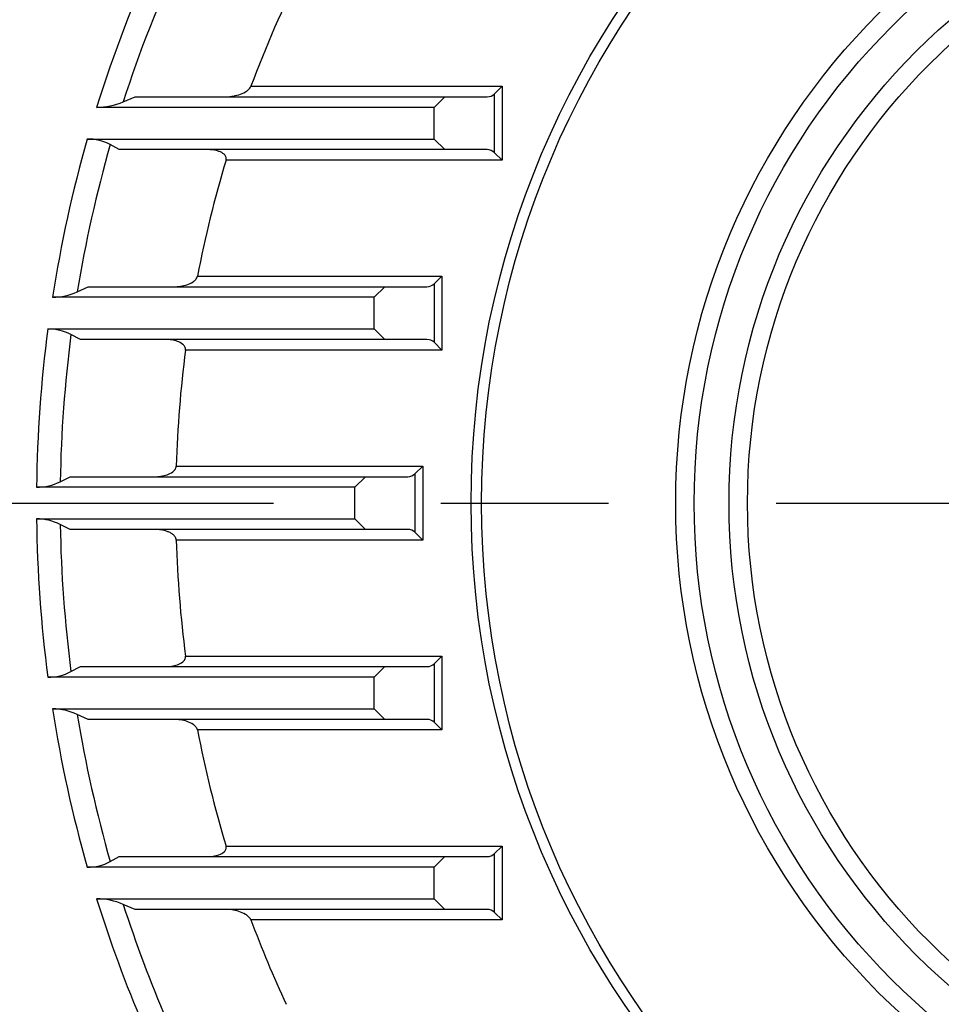
# Model space of a CAD drawing. Units: millimetres. Extents: x 0 to 4557, y -1871 to 1890.
# Drawn here: x 1875 to 1963, y 1013 to 1106 of the extents above; entities that cross this region are included whole.
import ezdxf

# ---------------------------------------------------------------- set-up
doc = ezdxf.new("R2010")
doc.units = ezdxf.units.MM
doc.header["$LTSCALE"] = 5
doc.header["$PDMODE"] = 1
doc.linetypes.add('CENTER2', pattern=[1.125, 0.75, -0.125, 0.125, -0.125])
doc.layers.get('0').update_dxf_attribs({"color": 3, "linetype": 'CONTINUOUS'})
doc.layers.get('DEFPOINTS').update_dxf_attribs({"linetype": 'CONTINUOUS'})
for name, color, linetype in [('DMMT10052_080214', 7, 'CONTINUOUS'), ('DV1_Default', 7, 'CONTINUOUS'), ('T', 7, 'CONTINUOUS')]:
    doc.layers.add(name, color=color, linetype=linetype)
doc.styles.add('ROMANS', font='romans.shx', dxfattribs={"bigfont": 'whgtxt.shx'})
doc.styles.get("Standard").update_dxf_attribs({"font": 'romans', "height": 3, "bigfont": 'whgtxt'})
doc.dimstyles.get("Standard").update_dxf_attribs({"dimtxt": 0.18, "dimasz": 0.18, "dimexe": 0.18, "dimexo": 0.0625, "dimgap": 0.09, "dimtad": 0, "dimtih": 1, "dimtoh": 1, "dimdec": 4, "dimzin": 0, "dimdsep": 46, "dimtxsty": 'Standard', "dimcen": 0.09, "dimadec": 0, "dimazin": 0, "dimtfac": 1, "dimtdec": 4, "dimtofl": 0, "dimtmove": 0, "dimatfit": 3, "dimfxl": 0, "dimtolj": 1, "dimtzin": 0, "dimarcsym": 0})

# ---------------------------------------------------------------- blocks, each defined once
blk = doc.blocks.new('_OPEN')
at = {"color": 0, "linetype": 'ByBlock'}
for p, q in [((-1, 0.1667), (0, 0)), ((0, 0), (-1, -0.1667)), ((0, 0), (-1, 0))]:
    blk.add_line(p, q, dxfattribs=at)
blk = doc.blocks.new('*D8')
at = {"layer": 'DEFPOINTS', "color": 0}
for p in [(2205.023, 1375.003), (1801.023, 1060.178), (2205.023, 1060.178)]:
    blk.add_point(p, dxfattribs=at)
at = {"layer": 'T', "color": 2, "lineweight": -2}
for p, q in [((1801.023, 1068.178), (1801.023, 1383.003)), ((2205.023, 1068.178), (2205.023, 1383.003)), ((1821.023, 1375.003), (2185.023, 1375.003))]:
    blk.add_line(p, q, dxfattribs=at)
at = {"layer": 'T', "color": 2, "lineweight": -2, "xscale": 20, "yscale": 20, "zscale": 20, "rotation": 180}
blk.add_blockref('_OPEN', (1801.023, 1375.003), dxfattribs=at)
at = {"layer": 'T', "color": 2, "lineweight": -2, "xscale": 20, "yscale": 20, "zscale": 20}
blk.add_blockref('_OPEN', (2205.023, 1375.003), dxfattribs=at)
at = {"layer": 'T', "color": 7, "insert": (2003.023, 1394.203), "char_height": 22.4, "attachment_point": 5, "style": 'ROMANS'}
blk.add_mtext('\\A1;\\A1;404', dxfattribs=at)
blk = doc.blocks.new('*D27')
at = {"layer": 'DEFPOINTS', "color": 0}
for p in [(2003.023, 1485.003), (2003.023, 1408.819), (1665.014, 964.409)]:
    blk.add_point(p, dxfattribs=at)
at = {"layer": 'T', "color": 2, "lineweight": -2}
for p, q in [((1665.014, 972.409), (1665.014, 1493.003)), ((2003.023, 1416.819), (2003.023, 1493.003)), ((1685.014, 1485.003), (1983.023, 1485.003))]:
    blk.add_line(p, q, dxfattribs=at)
at = {"layer": 'T', "color": 2, "lineweight": -2, "xscale": 20, "yscale": 20, "zscale": 20, "rotation": 180}
blk.add_blockref('_OPEN', (1665.014, 1485.003), dxfattribs=at)
at = {"layer": 'T', "color": 2, "lineweight": -2, "xscale": 20, "yscale": 20, "zscale": 20}
blk.add_blockref('_OPEN', (2003.023, 1485.003), dxfattribs=at)
at = {"layer": 'T', "color": 7, "insert": (1834.019, 1510.07), "char_height": 22.4, "attachment_point": 5, "style": 'ROMANS'}
blk.add_mtext('\\A1;(340)', dxfattribs=at)

msp = doc.modelspace()

# ---------------------------------------------------------------- linework, layer by layer
at = {"layer": 'DMMT10052_080214', "color": 3, "linetype": 'Continuous', "ltscale": 25.4}
for p, q in [((1897.1677, 1099.7381), (1920.9512, 1099.7381)), ((1920.9512, 1099.7381), (1920.2441, 1099.031)), ((1920.9512, 1099.7381), (1920.9512, 1092.7381)), ((1885.0724, 1098.266), (1886.2195, 1098.7381)), ((1886.2195, 1098.7381), (1915.537, 1098.7381)), ((1915.537, 1098.7381), (1914.537, 1097.7381)), ((1915.537, 1098.7381), (1919.537, 1098.7381)), ((1920.2441, 1093.4452), (1920.2441, 1099.031)), ((1914.537, 1097.7381), (1882.5596, 1097.7381)), ((1914.537, 1094.7381), (1914.537, 1097.7381)), ((1881.6664, 1094.7381), (1914.537, 1094.7381)), ((1914.537, 1094.7381), (1915.537, 1093.7381)), ((1884.6885, 1093.7381), (1883.841, 1094.2103)), ((1915.537, 1093.7381), (1884.6885, 1093.7381)), ((1919.537, 1093.7381), (1915.537, 1093.7381)), ((1920.9512, 1092.7381), (1894.8132, 1092.7381)), ((1920.9512, 1092.7381), (1920.2441, 1093.4452)), ((1892.1025, 1081.7381), (1915.2559, 1081.7381)), ((1915.2559, 1081.7381), (1914.5488, 1081.031)), ((1915.2559, 1081.7381), (1915.2559, 1074.7381)), ((1880.7228, 1080.266), (1881.7586, 1080.7381)), ((1881.7586, 1080.7381), (1909.8417, 1080.7381)), ((1909.8417, 1080.7381), (1908.8417, 1079.7381)), ((1909.8417, 1080.7381), (1913.8417, 1080.7381)), ((1914.5488, 1075.4452), (1914.5488, 1081.031)), ((1908.8417, 1079.7381), (1878.3738, 1079.7381)), ((1908.8417, 1076.7381), (1908.8417, 1079.7381)), ((1877.9413, 1076.7381), (1908.8417, 1076.7381)), ((1881.0187, 1075.7381), (1880.1273, 1076.2103)), ((1908.8417, 1076.7381), (1909.8417, 1075.7381)), ((1909.8417, 1075.7381), (1881.0187, 1075.7381)), ((1913.8417, 1075.7381), (1909.8417, 1075.7381)), ((1915.2559, 1074.7381), (1914.5488, 1075.4452)), ((1915.2559, 1074.7381), (1890.9723, 1074.7381)), ((1890.0923, 1063.7381), (1913.4376, 1063.7381)), ((1913.4376, 1063.7381), (1912.7305, 1063.031)), ((1913.4376, 1063.7381), (1913.4376, 1056.7381)), ((1912.7305, 1057.4452), (1912.7305, 1063.031)), ((1879.1104, 1062.266), (1880.0635, 1062.7381)), ((1880.0635, 1062.7381), (1908.0234, 1062.7381)), ((1908.0234, 1062.7381), (1907.0234, 1061.7381)), ((1908.0234, 1062.7381), (1912.0234, 1062.7381)), ((1907.0234, 1061.7381), (1876.8666, 1061.7381)), ((1907.0234, 1058.7381), (1907.0234, 1061.7381)), ((1876.8666, 1058.7381), (1907.0234, 1058.7381)), ((1880.0635, 1057.7381), (1879.1104, 1058.2103)), ((1907.0234, 1058.7381), (1908.0234, 1057.7381)), ((1908.0234, 1057.7381), (1880.0635, 1057.7381)), ((1912.0234, 1057.7381), (1908.0234, 1057.7381)), ((1913.4376, 1056.7381), (1912.7305, 1057.4452)), ((1913.4376, 1056.7381), (1890.0923, 1056.7381)), ((1890.9723, 1045.7381), (1915.2559, 1045.7381)), ((1915.2559, 1045.7381), (1914.5488, 1045.031)), ((1915.2559, 1045.7381), (1915.2559, 1038.7381)), ((1880.1273, 1044.266), (1881.0187, 1044.7381)), ((1881.0187, 1044.7381), (1909.8417, 1044.7381)), ((1909.8417, 1044.7381), (1908.8417, 1043.7381)), ((1909.8417, 1044.7381), (1913.8417, 1044.7381)), ((1914.5488, 1039.4452), (1914.5488, 1045.031)), ((1908.8417, 1043.7381), (1877.9413, 1043.7381)), ((1908.8417, 1040.7381), (1908.8417, 1043.7381)), ((1878.3738, 1040.7381), (1908.8417, 1040.7381)), ((1908.8417, 1040.7381), (1909.8417, 1039.7381)), ((1881.7586, 1039.7381), (1880.7228, 1040.2103)), ((1909.8417, 1039.7381), (1881.7586, 1039.7381)), ((1913.8417, 1039.7381), (1909.8417, 1039.7381)), ((1915.2559, 1038.7381), (1892.1025, 1038.7381)), ((1915.2559, 1038.7381), (1914.5488, 1039.4452)), ((1894.8132, 1027.7381), (1920.9512, 1027.7381)), ((1920.9512, 1027.7381), (1920.2441, 1027.031)), ((1920.9512, 1027.7381), (1920.9512, 1020.7381)), ((1883.841, 1026.266), (1884.6885, 1026.7381)), ((1884.6885, 1026.7381), (1915.537, 1026.7381)), ((1915.537, 1026.7381), (1914.537, 1025.7381)), ((1915.537, 1026.7381), (1919.537, 1026.7381)), ((1920.2441, 1021.4452), (1920.2441, 1027.031)), ((1914.537, 1025.7381), (1881.6664, 1025.7381)), ((1914.537, 1022.7381), (1914.537, 1025.7381)), ((1882.5596, 1022.7381), (1914.537, 1022.7381)), ((1914.537, 1022.7381), (1915.537, 1021.7381)), ((1886.2195, 1021.7381), (1885.0724, 1022.2103)), ((1915.537, 1021.7381), (1886.2195, 1021.7381)), ((1919.537, 1021.7381), (1915.537, 1021.7381)), ((1920.9512, 1020.7381), (1920.2441, 1021.4452)), ((1920.9512, 1020.7381), (1897.1677, 1020.7381))]:
    msp.add_line(p, q, dxfattribs=at)
for radius in [85, 84, 65.6213, 63.8729, 60.5715, 58.8232]:
    msp.add_circle((2003.0234, 1060.2381), radius, dxfattribs=at)
for centre, radius, start, end in [((2003.0234, 1060.2381), 149.9832, 145.370932, 214.629068), ((2003.0234, 1060.2381), 126.1656, 155.410157, 162.708797), ((2003.0234, 1060.2381), 123.9296, 155.205289, 162.130466), ((2003.0234, 1060.2381), 112.9853, 153.451144, 159.536967), ((1882.4633, 1104.4415), 6.704, 270.822919, 292.903948), ((1919.537, 1099.7381), 1, 270, 315), ((2003.0234, 1060.2381), 126.1656, 164.130333, 171.108796), ((1881.7373, 1090.2871), 4.4516, 61.798796, 90.913416), ((2003.0234, 1060.2381), 123.9296, 164.090152, 170.699827), ((1919.537, 1092.7381), 1, 45, 90), ((2003.0234, 1060.2381), 112.9853, 163.282802, 169.030278), ((1913.8417, 1081.7381), 1, 270, 315), ((1878.3256, 1085.4432), 5.7053, 270.483998, 294.845681), ((2003.0234, 1060.2381), 126.1656, 172.485306, 179.318787), ((1877.9744, 1072.0849), 4.6533, 62.441229, 90.407989), ((2003.0234, 1060.2381), 123.9296, 172.595081, 179.062425), ((1913.8417, 1074.7381), 1, 45, 90), ((2003.0234, 1060.2381), 112.9853, 172.626596, 178.224837), ((1912.0234, 1063.7381), 1, 270, 315), ((1876.8619, 1066.7909), 5.0528, 270.053955, 296.423433), ((2003.0234, 1060.2381), 126.1656, 180.681213, 187.514694), ((1876.8632, 1053.6908), 5.0473, 63.561978, 89.960634), ((2003.0234, 1060.2381), 123.9296, 180.937575, 187.404919), ((1912.0234, 1056.7381), 1, 45, 90), ((2003.0234, 1060.2381), 112.9853, 181.775163, 187.373404), ((1877.9744, 1048.3917), 4.6537, 269.593016, 297.557766), ((1913.8417, 1045.7381), 1, 270, 315), ((2003.0234, 1060.2381), 126.1656, 188.891204, 195.869667), ((1878.3373, 1035.0854), 5.6529, 65.039617, 89.630704), ((2003.0234, 1060.2381), 123.9296, 189.300173, 195.909848), ((1913.8417, 1038.7381), 1, 45, 90), ((2003.0234, 1060.2381), 112.9853, 190.969722, 196.717198), ((1919.537, 1027.7381), 1, 270, 315), ((1881.7373, 1030.1893), 4.4517, 269.087153, 298.200635), ((2003.0234, 1060.2381), 126.1656, 197.291203, 203.100263), ((1882.4866, 1016.1458), 6.5928, 66.907296, 89.365838), ((2003.0234, 1060.2381), 123.9296, 197.869534, 203.276015), ((1919.537, 1020.7381), 1, 45, 90), ((2003.0234, 1060.2381), 112.9853, 200.463033, 204.860389)]:
    msp.add_arc(centre, radius, start, end, dxfattribs=at)
for points, knots in [([(1894.675, 1098.7381), (1894.9017, 1098.7381), (1895.1268, 1098.7548), (1895.574, 1098.8198), (1895.796, 1098.868), (1896.2364, 1099.005), (1896.4574, 1099.0938), (1896.7663, 1099.2793), (1896.8654, 1099.3499), (1897.0419, 1099.518), (1897.1229, 1099.6181), (1897.1677, 1099.7381)], [0, 0, 0, 0, 0.25, 0.25, 0.5, 0.5, 0.75, 0.75, 0.875, 0.875, 1, 1, 1, 1]), ([(1894.8132, 1092.7381), (1894.8442, 1092.8412), (1894.8402, 1092.9515), (1894.7682, 1093.143), (1894.7058, 1093.2223), (1894.5648, 1093.3538), (1894.4842, 1093.4078), (1894.3178, 1093.4986), (1894.2313, 1093.5358), (1893.9646, 1093.631), (1893.7788, 1093.6724), (1893.4059, 1093.7259), (1893.217, 1093.7381), (1893.0262, 1093.7381)], [0, 0, 0, 0, 0.125, 0.125, 0.25, 0.25, 0.375, 0.375, 0.5, 0.5, 0.75, 0.75, 1, 1, 1, 1]), ([(1889.8802, 1080.7381), (1890.0892, 1080.7381), (1890.2963, 1080.7536), (1890.7068, 1080.8157), (1890.9101, 1080.862), (1891.3117, 1080.9966), (1891.5124, 1081.0848), (1891.786, 1081.2729), (1891.8712, 1081.344), (1892.0188, 1081.518), (1892.0799, 1081.6216), (1892.1025, 1081.7381)], [0, 0, 0, 0, 0.25, 0.25, 0.5, 0.5, 0.75, 0.75, 0.875, 0.875, 1, 1, 1, 1]), ([(1890.9723, 1074.7381), (1890.9863, 1074.8462), (1890.9624, 1074.9547), (1890.8659, 1075.1392), (1890.7975, 1075.2151), (1890.5725, 1075.4082), (1890.3951, 1075.4942), (1890.0356, 1075.6242), (1889.8492, 1075.6676), (1889.4704, 1075.7249), (1889.2796, 1075.7381), (1889.0875, 1075.7381)], [0, 0, 0, 0, 0.125, 0.125, 0.25, 0.25, 0.5, 0.5, 0.75, 0.75, 1, 1, 1, 1]), ([(1888.0652, 1062.7381), (1888.2633, 1062.7381), (1888.4593, 1062.7525), (1888.8465, 1062.8117), (1889.0379, 1062.8561), (1889.414, 1062.9882), (1889.6023, 1063.0761), (1889.8485, 1063.2665), (1889.925, 1063.3403), (1890.0459, 1063.5188), (1890.0888, 1063.6253), (1890.0923, 1063.7381)], [0, 0, 0, 0, 0.25, 0.25, 0.5, 0.5, 0.75, 0.75, 0.875, 0.875, 1, 1, 1, 1]), ([(1890.0923, 1056.7381), (1890.0888, 1056.8508), (1890.0464, 1056.9564), (1889.9261, 1057.1347), (1889.85, 1057.2084), (1889.6864, 1057.3353), (1889.5985, 1057.3885), (1889.4188, 1057.4799), (1889.3263, 1057.5186), (1889.0429, 1057.6189), (1888.8488, 1057.6641), (1888.4596, 1057.7238), (1888.2632, 1057.7381), (1888.0652, 1057.7381)], [0, 0, 0, 0, 0.125, 0.125, 0.25, 0.25, 0.375, 0.375, 0.5, 0.5, 0.75, 0.75, 1, 1, 1, 1]), ([(1889.0875, 1044.7381), (1889.2797, 1044.7381), (1889.4695, 1044.7514), (1889.8436, 1044.8076), (1890.0281, 1044.85), (1890.3888, 1044.9791), (1890.5695, 1045.0661), (1890.7962, 1045.2597), (1890.8653, 1045.3363), (1890.9619, 1045.5203), (1890.9864, 1045.6295), (1890.9723, 1045.7381)], [0, 0, 0, 0, 0.25, 0.25, 0.5, 0.5, 0.75, 0.75, 0.875, 0.875, 1, 1, 1, 1]), ([(1892.1025, 1038.7381), (1892.08, 1038.8544), (1892.0195, 1038.957), (1891.8738, 1039.1298), (1891.7872, 1039.2022), (1891.5173, 1039.3886), (1891.318, 1039.477), (1890.9175, 1039.6123), (1890.7125, 1039.6595), (1890.297, 1039.7227), (1890.0889, 1039.7381), (1889.8802, 1039.7381)], [0, 0, 0, 0, 0.125, 0.125, 0.25, 0.25, 0.5, 0.5, 0.75, 0.75, 1, 1, 1, 1]), ([(1893.0262, 1026.7381), (1893.2171, 1026.7381), (1893.4058, 1026.7503), (1893.778, 1026.8037), (1893.962, 1026.8444), (1894.32, 1026.9721), (1894.494, 1027.0567), (1894.7047, 1027.2528), (1894.768, 1027.3328), (1894.8403, 1027.525), (1894.8443, 1027.6348), (1894.8132, 1027.7381)], [0, 0, 0, 0, 0.25, 0.25, 0.5, 0.5, 0.75, 0.75, 0.875, 0.875, 1, 1, 1, 1]), ([(1897.1677, 1020.7381), (1897.1231, 1020.8577), (1897.0431, 1020.957), (1896.8662, 1021.1257), (1896.7666, 1021.1967), (1896.4599, 1021.3811), (1896.2418, 1021.4693), (1895.7983, 1021.6078), (1895.5752, 1021.6562), (1895.1267, 1021.7215), (1894.9014, 1021.7381), (1894.675, 1021.7381)], [0, 0, 0, 0, 0.125, 0.125, 0.25, 0.25, 0.5, 0.5, 0.75, 0.75, 1, 1, 1, 1])]:
    msp.add_open_spline(points, degree=3, knots=knots, dxfattribs=at)
at = {"layer": 'DV1_Default', "color": 2, "linetype": 'CENTER2', "ltscale": 25.4}
msp.add_line((1661.169, 1060.2381), (2211.1241, 1060.2381), dxfattribs=at)

# ---------------------------------------------------------------- dimensions: what is measured, and where the dimension line sits
at = {"layer": 'T'}
dim = msp.add_linear_dim(base=(2003.0234, 1485.0032), p1=(1665.0144, 964.4089), p2=(2003.0234, 1408.8189), text='(340)', dimstyle='Standard', override={"dimscale": 8, "dimtxt": 2.8, "dimasz": 2.5, "dimexe": 1, "dimexo": 1, "dimgap": 1, "dimtad": 1, "dimtih": 0, "dimtoh": 0, "dimdec": 3, "dimrnd": 0.005, "dimzin": 8, "dimtxsty": 'ROMANS', "dimblk": 'OPEN', "dimcen": 0, "dimclrd": 2, "dimclre": 2, "dimclrt": 7, "dimazin": 2, "dimtfac": 0.55, "dimtdec": 3, "dimtix": 1, "dimtofl": 1, "dimatfit": 0, "dimldrblk": 'OPEN'}, dxfattribs=at)
dim.commit()
dim.dimension.update_dxf_attribs({"geometry": '*D27', "text_midpoint": (1834.0189, 1510.0699)})
dim = msp.add_linear_dim(base=(2205.0234, 1375.0032), p1=(1801.0234, 1060.1781), p2=(2205.0234, 1060.1781), angle=0, text='\\A1;<>', dimstyle='Standard', override={"dimscale": 8, "dimtxt": 2.8, "dimasz": 2.5, "dimexe": 1, "dimexo": 1, "dimgap": 1, "dimtad": 1, "dimtih": 0, "dimtoh": 0, "dimdec": 3, "dimrnd": 0.005, "dimzin": 8, "dimtxsty": 'ROMANS', "dimblk": 'OPEN', "dimcen": 0, "dimclrd": 2, "dimclre": 2, "dimclrt": 7, "dimazin": 2, "dimtfac": 0.55, "dimtdec": 3, "dimtix": 1, "dimtofl": 1, "dimatfit": 0, "dimldrblk": 'OPEN'}, dxfattribs=at)
dim.commit()
dim.dimension.update_dxf_attribs({"geometry": '*D8', "text_midpoint": (2003.0234, 1375.0032), "dimtype": 161})

doc.saveas('drawing.dxf')
